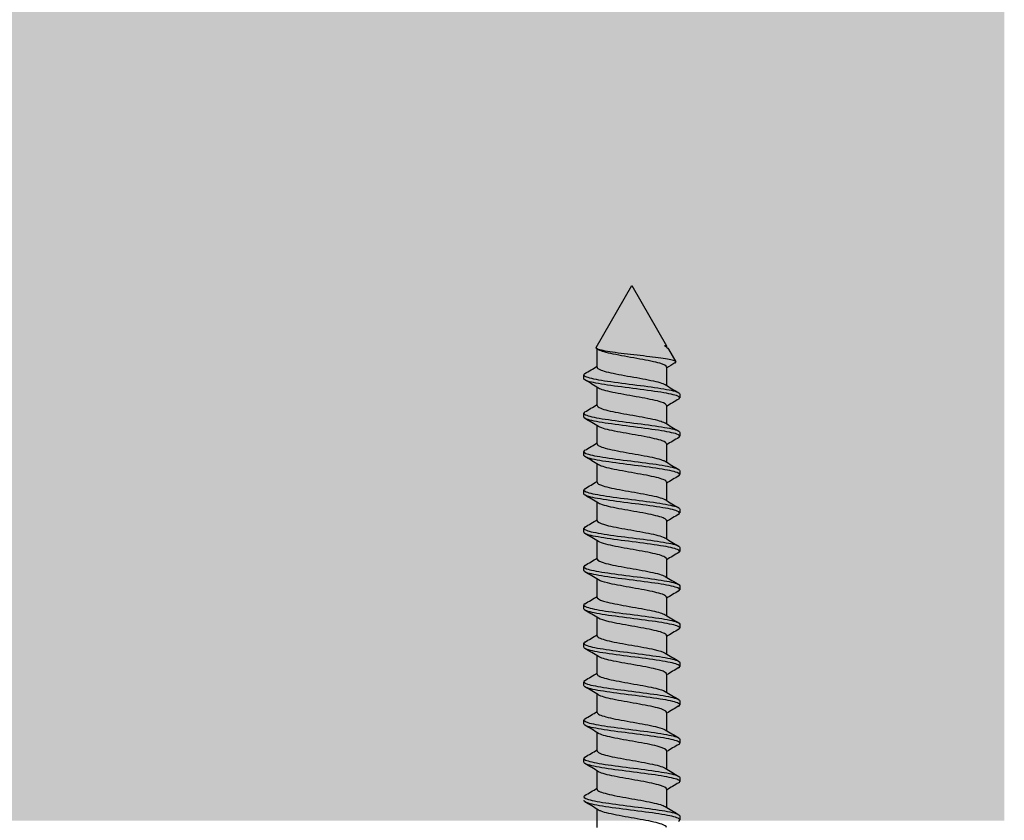
# Model space of a CAD drawing. Units: inches. Extents: x -47522 to 22536, y -11529 to 5896.
# Drawn here: x 16713 to 16715, y -3018 to -3016 of the extents above; entities that cross this region are included whole.
import ezdxf

# ---------------------------------------------------------------- set-up
doc = ezdxf.new("R2010")
doc.units = ezdxf.units.IN
doc.layers.add('310-4706-10_TIR_', color=7, linetype='Continuous')
doc.layers.add('A-GLAZ-SILL', color=126, linetype='Continuous')

msp = doc.modelspace()

# ---------------------------------------------------------------- linework, layer by layer
at = {"layer": '310-4706-10_TIR_', "color": 7, "linetype": 'Continuous'}
for p, q in [((16714.2066, -3017.1264), (16714.2798, -3016.9997)), ((16714.2798, -3016.9997), (16714.351, -3017.1232)), ((16714.2115, -3017.1312), (16714.2081, -3017.1292)), ((16714.2086, -3017.167), (16714.2086, -3017.1295)), ((16714.3511, -3017.1233), (16714.3511, -3017.126)), ((16714.3549, -3017.1298), (16714.37, -3017.156)), ((16714.3511, -3017.167), (16714.3511, -3017.2046)), ((16714.1813, -3017.1906), (16714.1813, -3017.1828)), ((16714.2086, -3017.2458), (16714.2086, -3017.2083)), ((16714.3782, -3017.2221), (16714.3782, -3017.2301)), ((16714.3511, -3017.2458), (16714.3511, -3017.2833)), ((16714.1813, -3017.2694), (16714.1813, -3017.2615)), ((16714.2086, -3017.3245), (16714.2086, -3017.287)), ((16714.3782, -3017.3008), (16714.3782, -3017.3089)), ((16714.1813, -3017.3481), (16714.1813, -3017.3402)), ((16714.3511, -3017.3245), (16714.3511, -3017.362)), ((16714.2086, -3017.4032), (16714.2086, -3017.3657)), ((16714.3782, -3017.3796), (16714.3782, -3017.3876)), ((16714.1813, -3017.4269), (16714.1813, -3017.419)), ((16714.3511, -3017.4033), (16714.3511, -3017.4408)), ((16714.2086, -3017.482), (16714.2086, -3017.4444)), ((16714.3782, -3017.4583), (16714.3782, -3017.4663)), ((16714.3511, -3017.482), (16714.3511, -3017.5195)), ((16714.1813, -3017.5056), (16714.1813, -3017.4977)), ((16714.2086, -3017.5607), (16714.2086, -3017.5232)), ((16714.3782, -3017.537), (16714.3782, -3017.5451)), ((16714.3511, -3017.5607), (16714.3511, -3017.5982)), ((16714.1813, -3017.5844), (16714.1813, -3017.5765)), ((16714.2086, -3017.6395), (16714.2086, -3017.6019)), ((16714.3782, -3017.6158), (16714.3782, -3017.6238)), ((16714.3511, -3017.6395), (16714.3511, -3017.677)), ((16714.1813, -3017.6631), (16714.1813, -3017.6552)), ((16714.2086, -3017.7182), (16714.2086, -3017.6807)), ((16714.3782, -3017.6945), (16714.3782, -3017.7026)), ((16714.3511, -3017.7182), (16714.3511, -3017.7557)), ((16714.1813, -3017.7418), (16714.1813, -3017.7339)), ((16714.2086, -3017.797), (16714.2086, -3017.7595)), ((16714.3782, -3017.7732), (16714.3782, -3017.7813)), ((16714.3511, -3017.7969), (16714.3511, -3017.8345)), ((16714.1813, -3017.8206), (16714.1813, -3017.8127)), ((16714.2086, -3017.8757), (16714.2086, -3017.8382)), ((16714.3782, -3017.852), (16714.3782, -3017.8601)), ((16714.3511, -3017.8757), (16714.3511, -3017.9132)), ((16714.1813, -3017.8993), (16714.1813, -3017.8914)), ((16714.2086, -3017.9544), (16714.2086, -3017.9169)), ((16714.3782, -3017.9307), (16714.3782, -3017.9388)), ((16714.3511, -3017.9545), (16714.3511, -3017.992)), ((16714.1813, -3017.978), (16714.1813, -3017.9702)), ((16714.2086, -3018.0332), (16714.2086, -3017.9957)), ((16714.3782, -3018.0095), (16714.3782, -3018.0175)), ((16714.3511, -3018.0332), (16714.3511, -3018.0707)), ((16714.2086, -3018.1119), (16714.2086, -3018.0744)), ((16714.3782, -3018.0882), (16714.3782, -3018.0963))]:
    msp.add_line(p, q, dxfattribs=at)
for centre, radius, start, end in [((16714.2621, -3029.6645), 12.5417, 89.59366, 89.61357), ((16715.7965, -3019.5721), 2.8045, 120.6092, 121.0248), ((16712.2715, -3013.9437), 3.759, 300.5718, 301.0202), ((16712.3403, -3020.3128), 3.6234, 58.9025, 59.4247), ((16716.2298, -3014.0808), 3.6452, 238.9217, 239.4389), ((16716.2591, -3020.4232), 3.7048, 120.5442, 120.9991), ((16712.2427, -3013.9727), 3.8165, 300.5623, 301.0053), ((16712.36, -3020.3588), 3.5851, 58.9034, 59.4293), ((16716.217, -3014.182), 3.6194, 238.9092, 239.4305), ((16716.3558, -3020.6632), 3.8927, 120.5609, 120.9967), ((16712.2319, -3014.032), 3.8387, 300.5558, 300.9938), ((16713.7606, -3018.0912), 0.8527, 58.0718, 60.2778), ((16716.253, -3014.2011), 3.689, 238.9089, 239.4215), ((16712.3821, -3014.3627), 3.5455, 300.5351, 301.0093), ((16716.2415, -3020.5493), 3.6687, 120.5585, 121.0163), ((16712.3209, -3020.5837), 3.6631, 58.9247, 59.4408), ((16716.2133, -3014.3463), 3.6116, 238.9027, 239.4256), ((16712.3081, -3014.3181), 3.6893, 300.5484, 301.006), ((16716.258, -3020.6542), 3.6996, 120.572, 121.027), ((16712.3841, -3020.5575), 3.5406, 58.9235, 59.4577), ((16716.2358, -3014.3867), 3.656, 238.9105, 239.4275), ((16712.3051, -3014.3928), 3.6943, 300.5597, 301.0142), ((16716.3786, -3020.9339), 3.9341, 120.592, 121.0227), ((16712.3651, -3020.669), 3.5784, 58.934, 59.4612), ((16716.3693, -3014.2402), 3.9178, 238.9437, 239.4238), ((16712.3421, -3014.5347), 3.6211, 300.5624, 301.0279), ((16716.2071, -3020.7254), 3.5995, 120.5736, 121.0407), ((16712.273, -3020.9026), 3.7586, 58.9517, 59.4529), ((16716.2212, -3014.5658), 3.63, 238.9326, 239.4519), ((16716.2476, -3020.8724), 3.6789, 120.5761, 121.0323), ((16712.3486, -3014.6251), 3.6077, 300.5692, 301.0346), ((16712.204, -3021.0959), 3.8924, 58.95, 59.4367), ((16716.3378, -3014.4485), 3.8581, 238.9558, 239.4457), ((16714.8897, -3018.6763), 1.0296, 119.9094, 121.5467), ((16712.3685, -3014.7378), 3.5683, 300.5716, 301.042), ((16712.3094, -3020.9967), 3.6856, 58.9259, 59.4369), ((16716.1956, -3014.7658), 3.5804, 238.9347, 239.4616), ((16716.2389, -3021.0171), 3.6634, 120.5569, 121.0176), ((16712.2005, -3014.5347), 3.8965, 300.5885, 301.0225), ((16712.3186, -3021.0586), 3.6663, 58.9127, 59.4278), ((16716.2285, -3014.7901), 3.6439, 238.9322, 239.4521), ((16716.1725, -3020.9857), 3.5348, 120.54, 121.0158), ((16712.3056, -3014.7889), 3.6919, 300.573, 301.0281), ((16712.2004, -3021.3346), 3.8963, 58.9245, 59.4089), ((16714.7559, -3017.3385), 0.7687, 237.956, 240.4107), ((16716.2057, -3021.1209), 3.6003, 120.539, 121.0066), ((16712.1308, -3014.5738), 4.0338, 300.5833, 301.0042), ((16712.3623, -3021.1421), 3.5805, 58.9003, 59.4282), ((16716.1729, -3015.0429), 3.5336, 238.9062, 239.4408)]:
    msp.add_arc(centre, radius, start, end, dxfattribs=at)
for points, knots in [([(16714.3688, -3017.1583), (16714.3711, -3017.157), (16714.3706, -3017.1556), (16714.3626, -3017.1523), (16714.3528, -3017.1505), (16714.3257, -3017.1466), (16714.3083, -3017.1446), (16714.273, -3017.1405), (16714.2547, -3017.1385), (16714.2255, -3017.1342), (16714.2142, -3017.132), (16714.2069, -3017.1287), (16714.206, -3017.1276), (16714.2066, -3017.1265)], [0.2832824, 0.2832824, 0.2832824, 0.2832824, 0.375, 0.375, 0.5, 0.5, 0.625, 0.625, 0.75, 0.75, 0.875, 0.875, 0.9367372, 0.9367372, 0.9367372, 0.9367372]), ([(16714.3511, -3017.167), (16714.3511, -3017.1644), (16714.3461, -3017.1617), (16714.3273, -3017.1561), (16714.3124, -3017.1532), (16714.2798, -3017.1473), (16714.2621, -3017.1443), (16714.2323, -3017.1384), (16714.2203, -3017.1355), (16714.213, -3017.1321), (16714.2122, -3017.1317), (16714.2115, -3017.1312)], [0.95834889, 0.95834889, 0.95834889, 0.95834889, 0.96585915, 0.96585915, 0.97421812, 0.97421812, 0.98257709, 0.98257709, 0.99093606, 0.99093606, 0.99217614, 0.99217614, 0.99217614, 0.99217614]), ([(16714.1836, -3017.1801), (16714.1804, -3017.182), (16714.1806, -3017.184), (16714.1897, -3017.1885), (16714.2015, -3017.1912), (16714.2334, -3017.1964), (16714.2538, -3017.1991), (16714.2949, -3017.2043), (16714.316, -3017.2069), (16714.3506, -3017.2122), (16714.3643, -3017.2148), (16714.376, -3017.219), (16714.3782, -3017.2205), (16714.3782, -3017.2221)], [0.00978121, 0.00978121, 0.00978121, 0.00978121, 0.015625, 0.015625, 0.0234375, 0.0234375, 0.03125, 0.03125, 0.0390625, 0.0390625, 0.046875, 0.046875, 0.05141827, 0.05141827, 0.05141827, 0.05141827]), ([(16714.2086, -3017.167), (16714.2086, -3017.1687), (16714.2104, -3017.1703), (16714.2203, -3017.1749), (16714.2323, -3017.1778), (16714.2621, -3017.1837), (16714.2798, -3017.1867), (16714.3124, -3017.1926), (16714.3273, -3017.1955), (16714.3421, -3017.1999), (16714.3457, -3017.2013), (16714.3481, -3017.2028)], [0.04141221, 0.04141221, 0.04141221, 0.04141221, 0.04603472, 0.04603472, 0.05439585, 0.05439585, 0.06275697, 0.06275697, 0.0711181, 0.0711181, 0.07520642, 0.07520642, 0.07520642, 0.07520642]), ([(16714.3759, -3017.2328), (16714.38, -3017.2304), (16714.3785, -3017.2279), (16714.3641, -3017.2229), (16714.3506, -3017.2202), (16714.3155, -3017.215), (16714.2948, -3017.2123), (16714.2534, -3017.207), (16714.2333, -3017.2044), (16714.2014, -3017.1991), (16714.1896, -3017.1965), (16714.1824, -3017.1928), (16714.1814, -3017.1917), (16714.1814, -3017.1906)], [0.93808683, 0.93808683, 0.93808683, 0.93808683, 0.9453125, 0.9453125, 0.953125, 0.953125, 0.9609375, 0.9609375, 0.96875, 0.96875, 0.9765625, 0.9765625, 0.97970638, 0.97970638, 0.97970638, 0.97970638]), ([(16714.3511, -3017.2458), (16714.3511, -3017.2434), (16714.3472, -3017.241), (16714.3309, -3017.2357), (16714.3168, -3017.2328), (16714.2847, -3017.2269), (16714.267, -3017.2239), (16714.2362, -3017.218), (16714.2233, -3017.2151), (16714.2142, -3017.2115), (16714.2128, -3017.2108), (16714.2117, -3017.2101)], [0.88387826, 0.88387826, 0.88387826, 0.88387826, 0.89062844, 0.89062844, 0.89898741, 0.89898741, 0.90734637, 0.90734637, 0.91570534, 0.91570534, 0.91759668, 0.91759668, 0.91759668, 0.91759668]), ([(16714.1836, -3017.2588), (16714.1803, -3017.2609), (16714.1807, -3017.2629), (16714.1905, -3017.2675), (16714.2025, -3017.2702), (16714.2351, -3017.2754), (16714.2552, -3017.278), (16714.2968, -3017.2833), (16714.3175, -3017.2859), (16714.3518, -3017.2912), (16714.3652, -3017.2938), (16714.3761, -3017.2979), (16714.3781, -3017.2993), (16714.3781, -3017.3008)], [0.08773756, 0.08773756, 0.08773756, 0.08773756, 0.09375, 0.09375, 0.1015625, 0.1015625, 0.109375, 0.109375, 0.1171875, 0.1171875, 0.125, 0.125, 0.12932447, 0.12932447, 0.12932447, 0.12932447]), ([(16714.2086, -3017.2458), (16714.2086, -3017.2477), (16714.2111, -3017.2496), (16714.2233, -3017.2544), (16714.2362, -3017.2574), (16714.267, -3017.2633), (16714.2847, -3017.2662), (16714.3168, -3017.2721), (16714.3309, -3017.2751), (16714.3434, -3017.2792), (16714.3461, -3017.2803), (16714.348, -3017.2815)], [0.1158551, 0.1158551, 0.1158551, 0.1158551, 0.12128486, 0.12128486, 0.12964599, 0.12964599, 0.13800712, 0.13800712, 0.14636824, 0.14636824, 0.14960463, 0.14960463, 0.14960463, 0.14960463]), ([(16714.3761, -3017.3115), (16714.3798, -3017.3092), (16714.3785, -3017.3068), (16714.3651, -3017.3019), (16714.3516, -3017.2992), (16714.3174, -3017.294), (16714.2963, -3017.2913), (16714.2552, -3017.286), (16714.2348, -3017.2833), (16714.2024, -3017.278), (16714.1905, -3017.2755), (16714.1825, -3017.2716), (16714.1813, -3017.2705), (16714.1813, -3017.2694)], [0.86026299, 0.86026299, 0.86026299, 0.86026299, 0.8671875, 0.8671875, 0.875, 0.875, 0.8828125, 0.8828125, 0.890625, 0.890625, 0.8984375, 0.8984375, 0.90178503, 0.90178503, 0.90178503, 0.90178503]), ([(16714.3511, -3017.3245), (16714.3511, -3017.3224), (16714.3481, -3017.3203), (16714.3343, -3017.3153), (16714.3209, -3017.3123), (16714.2896, -3017.3065), (16714.2718, -3017.3035), (16714.2402, -3017.2976), (16714.2265, -3017.2947), (16714.2154, -3017.2908), (16714.2132, -3017.2898), (16714.2117, -3017.2888)], [0.80943766, 0.80943766, 0.80943766, 0.80943766, 0.81539772, 0.81539772, 0.82375669, 0.82375669, 0.83211566, 0.83211566, 0.84047463, 0.84047463, 0.84320581, 0.84320581, 0.84320581, 0.84320581]), ([(16714.1837, -3017.3375), (16714.1801, -3017.3396), (16714.1807, -3017.3418), (16714.1913, -3017.3465), (16714.2037, -3017.3491), (16714.2365, -3017.3543), (16714.2571, -3017.357), (16714.2983, -3017.3622), (16714.3192, -3017.3648), (16714.353, -3017.3701), (16714.3661, -3017.3727), (16714.3764, -3017.3768), (16714.3782, -3017.3782), (16714.3782, -3017.3795)], [0.1655783, 0.1655783, 0.1655783, 0.1655783, 0.171875, 0.171875, 0.1796875, 0.1796875, 0.1875, 0.1875, 0.1953125, 0.1953125, 0.203125, 0.203125, 0.20724298, 0.20724298, 0.20724298, 0.20724298]), ([(16714.2086, -3017.3245), (16714.2086, -3017.3267), (16714.2119, -3017.3289), (16714.2265, -3017.334), (16714.2402, -3017.337), (16714.2718, -3017.3429), (16714.2896, -3017.3458), (16714.3209, -3017.3517), (16714.3343, -3017.3547), (16714.3447, -3017.3585), (16714.3466, -3017.3593), (16714.348, -3017.3602)], [0.19028937, 0.19028937, 0.19028937, 0.19028937, 0.196535, 0.196535, 0.20489613, 0.20489613, 0.21325726, 0.21325726, 0.22161838, 0.22161838, 0.22406101, 0.22406101, 0.22406101, 0.22406101]), ([(16714.3758, -3017.3904), (16714.3797, -3017.3881), (16714.3787, -3017.3857), (16714.3659, -3017.3808), (16714.353, -3017.3781), (16714.3188, -3017.3729), (16714.2981, -3017.3702), (16714.2568, -3017.365), (16714.2363, -3017.3623), (16714.2036, -3017.357), (16714.1912, -3017.3544), (16714.1827, -3017.3505), (16714.1814, -3017.3493), (16714.1814, -3017.3481)], [0.78218627, 0.78218627, 0.78218627, 0.78218627, 0.7890625, 0.7890625, 0.796875, 0.796875, 0.8046875, 0.8046875, 0.8125, 0.8125, 0.8203125, 0.8203125, 0.82387645, 0.82387645, 0.82387645, 0.82387645]), ([(16714.3511, -3017.4033), (16714.3511, -3017.4014), (16714.3488, -3017.3996), (16714.3375, -3017.3949), (16714.3249, -3017.3919), (16714.2945, -3017.386), (16714.2767, -3017.3831), (16714.2445, -3017.3772), (16714.23, -3017.3742), (16714.2167, -3017.37), (16714.2137, -3017.3688), (16714.2116, -3017.3675)], [0.73502613, 0.73502613, 0.73502613, 0.73502613, 0.74016701, 0.74016701, 0.74852597, 0.74852597, 0.75688494, 0.75688494, 0.76524391, 0.76524391, 0.76878569, 0.76878569, 0.76878569, 0.76878569]), ([(16714.1837, -3017.4163), (16714.18, -3017.4184), (16714.1808, -3017.4207), (16714.1922, -3017.4254), (16714.2048, -3017.4281), (16714.2382, -3017.4333), (16714.2585, -3017.4359), (16714.3002, -3017.4412), (16714.3206, -3017.4438), (16714.3542, -3017.4491), (16714.367, -3017.4517), (16714.3765, -3017.4556), (16714.3781, -3017.457), (16714.3781, -3017.4583)], [0.2435067, 0.2435067, 0.2435067, 0.2435067, 0.25, 0.25, 0.2578125, 0.2578125, 0.265625, 0.265625, 0.2734375, 0.2734375, 0.28125, 0.28125, 0.2851504, 0.2851504, 0.2851504, 0.2851504]), ([(16714.2086, -3017.4032), (16714.2086, -3017.4057), (16714.2128, -3017.4082), (16714.23, -3017.4136), (16714.2445, -3017.4166), (16714.2767, -3017.4225), (16714.2945, -3017.4254), (16714.3249, -3017.4313), (16714.3375, -3017.4342), (16714.3459, -3017.4378), (16714.347, -3017.4383), (16714.348, -3017.4389)], [0.26474461, 0.26474461, 0.26474461, 0.26474461, 0.27178515, 0.27178515, 0.28014627, 0.28014627, 0.2885074, 0.2885074, 0.29686853, 0.29686853, 0.29847389, 0.29847389, 0.29847389, 0.29847389]), ([(16714.3759, -3017.4691), (16714.3796, -3017.4668), (16714.3787, -3017.4646), (16714.3668, -3017.4598), (16714.3539, -3017.4571), (16714.3205, -3017.4519), (16714.2997, -3017.4492), (16714.2584, -3017.4439), (16714.2379, -3017.4412), (16714.2046, -3017.436), (16714.1921, -3017.4333), (16714.1828, -3017.4294), (16714.1813, -3017.4281), (16714.1813, -3017.4269)], [0.7043198, 0.7043198, 0.7043198, 0.7043198, 0.7109375, 0.7109375, 0.71875, 0.71875, 0.7265625, 0.7265625, 0.734375, 0.734375, 0.7421875, 0.7421875, 0.74595655, 0.74595655, 0.74595655, 0.74595655]), ([(16714.3511, -3017.482), (16714.3511, -3017.4805), (16714.3495, -3017.4789), (16714.3404, -3017.4745), (16714.3287, -3017.4715), (16714.2992, -3017.4656), (16714.2817, -3017.4627), (16714.2488, -3017.4568), (16714.2338, -3017.4538), (16714.2181, -3017.4493), (16714.2141, -3017.4478), (16714.2116, -3017.4463)], [0.66060659, 0.66060659, 0.66060659, 0.66060659, 0.66493629, 0.66493629, 0.67329526, 0.67329526, 0.68165423, 0.68165423, 0.6900132, 0.6900132, 0.69437295, 0.69437295, 0.69437295, 0.69437295]), ([(16714.2086, -3017.482), (16714.2086, -3017.4848), (16714.2139, -3017.4875), (16714.2338, -3017.4932), (16714.2488, -3017.4961), (16714.2817, -3017.502), (16714.2992, -3017.505), (16714.3287, -3017.5109), (16714.3404, -3017.5138), (16714.347, -3017.5171), (16714.3475, -3017.5173), (16714.348, -3017.5176)], [0.33923926, 0.33923926, 0.33923926, 0.33923926, 0.34703529, 0.34703529, 0.35539641, 0.35539641, 0.36375754, 0.36375754, 0.37211867, 0.37211867, 0.37292153, 0.37292153, 0.37292153, 0.37292153]), ([(16714.1835, -3017.4951), (16714.1799, -3017.4973), (16714.1809, -3017.4996), (16714.193, -3017.5044), (16714.206, -3017.507), (16714.2396, -3017.5123), (16714.2605, -3017.5149), (16714.3016, -3017.5201), (16714.3223, -3017.5227), (16714.3553, -3017.528), (16714.3678, -3017.5306), (16714.3767, -3017.5345), (16714.3782, -3017.5358), (16714.3782, -3017.537)], [0.32149034, 0.32149034, 0.32149034, 0.32149034, 0.328125, 0.328125, 0.3359375, 0.3359375, 0.34375, 0.34375, 0.3515625, 0.3515625, 0.359375, 0.359375, 0.36306508, 0.36306508, 0.36306508, 0.36306508]), ([(16714.3761, -3017.5477), (16714.3795, -3017.5456), (16714.3787, -3017.5435), (16714.3676, -3017.5387), (16714.3552, -3017.5361), (16714.3219, -3017.5308), (16714.3015, -3017.5281), (16714.2602, -3017.5229), (16714.2394, -3017.5202), (16714.2059, -3017.515), (16714.1929, -3017.5122), (16714.1831, -3017.5083), (16714.1814, -3017.5069), (16714.1814, -3017.5056)], [0.62650581, 0.62650581, 0.62650581, 0.62650581, 0.6328125, 0.6328125, 0.640625, 0.640625, 0.6484375, 0.6484375, 0.65625, 0.65625, 0.6640625, 0.6640625, 0.66804614, 0.66804614, 0.66804614, 0.66804614]), ([(16714.3511, -3017.5607), (16714.3511, -3017.5595), (16714.35, -3017.5582), (16714.343, -3017.554), (16714.3322, -3017.5511), (16714.3039, -3017.5452), (16714.2866, -3017.5423), (16714.2534, -3017.5364), (16714.2377, -3017.5334), (16714.2198, -3017.5287), (16714.2147, -3017.5269), (16714.2117, -3017.5251)], [0.58616891, 0.58616891, 0.58616891, 0.58616891, 0.58970558, 0.58970558, 0.59806454, 0.59806454, 0.60642351, 0.60642351, 0.61478248, 0.61478248, 0.61989088, 0.61989088, 0.61989088, 0.61989088]), ([(16714.2086, -3017.5607), (16714.2086, -3017.5608), (16714.2086, -3017.5609), (16714.2089, -3017.5639), (16714.2154, -3017.5669), (16714.2377, -3017.5728), (16714.2534, -3017.5757), (16714.2866, -3017.5816), (16714.3039, -3017.5846), (16714.3322, -3017.5905), (16714.343, -3017.5934), (16714.348, -3017.5964), (16714.3481, -3017.5965), (16714.3482, -3017.5965)], [0.41369089, 0.41369089, 0.41369089, 0.41369089, 0.4139243, 0.4139243, 0.42228543, 0.42228543, 0.43064656, 0.43064656, 0.43900768, 0.43900768, 0.44736881, 0.44736881, 0.44752899, 0.44752899, 0.44752899, 0.44752899]), ([(16714.1836, -3017.5738), (16714.1798, -3017.5761), (16714.1809, -3017.5784), (16714.1939, -3017.5834), (16714.2072, -3017.5859), (16714.2413, -3017.5912), (16714.2619, -3017.5938), (16714.3036, -3017.5991), (16714.3237, -3017.6016), (16714.3565, -3017.607), (16714.3686, -3017.6096), (16714.3769, -3017.6134), (16714.3781, -3017.6146), (16714.3781, -3017.6158)], [0.3993385, 0.3993385, 0.3993385, 0.3993385, 0.40625, 0.40625, 0.4140625, 0.4140625, 0.421875, 0.421875, 0.4296875, 0.4296875, 0.4375, 0.4375, 0.44097646, 0.44097646, 0.44097646, 0.44097646]), ([(16714.3759, -3017.6265), (16714.3793, -3017.6244), (16714.3788, -3017.6224), (16714.3685, -3017.6177), (16714.3562, -3017.615), (16714.3236, -3017.6098), (16714.3031, -3017.6071), (16714.2618, -3017.6019), (16714.2411, -3017.5992), (16714.2068, -3017.5939), (16714.1938, -3017.5912), (16714.1832, -3017.5872), (16714.1814, -3017.5858), (16714.1814, -3017.5843)], [0.54849631, 0.54849631, 0.54849631, 0.54849631, 0.5546875, 0.5546875, 0.5625, 0.5625, 0.5703125, 0.5703125, 0.578125, 0.578125, 0.5859375, 0.5859375, 0.5901303, 0.5901303, 0.5901303, 0.5901303]), ([(16714.3511, -3017.6395), (16714.3511, -3017.6385), (16714.3505, -3017.6375), (16714.3454, -3017.6336), (16714.3355, -3017.6307), (16714.3085, -3017.6248), (16714.2914, -3017.6218), (16714.258, -3017.6159), (16714.2418, -3017.613), (16714.2214, -3017.6079), (16714.2151, -3017.6058), (16714.2116, -3017.6038)], [0.51173462, 0.51173462, 0.51173462, 0.51173462, 0.51447486, 0.51447486, 0.52283383, 0.52283383, 0.5311928, 0.5311928, 0.53955177, 0.53955177, 0.54549995, 0.54549995, 0.54549995, 0.54549995]), ([(16714.2086, -3017.6395), (16714.2086, -3017.6398), (16714.2087, -3017.6402), (16714.2103, -3017.6435), (16714.2179, -3017.6465), (16714.2418, -3017.6524), (16714.258, -3017.6553), (16714.2914, -3017.6612), (16714.3085, -3017.6642), (16714.3343, -3017.6698), (16714.3435, -3017.6725), (16714.348, -3017.6751)], [0.48812283, 0.48812283, 0.48812283, 0.48812283, 0.48917444, 0.48917444, 0.49753557, 0.49753557, 0.5058967, 0.5058967, 0.51425783, 0.51425783, 0.5218549, 0.5218549, 0.5218549, 0.5218549]), ([(16714.1835, -3017.6526), (16714.1796, -3017.655), (16714.181, -3017.6573), (16714.1948, -3017.6623), (16714.2084, -3017.6649), (16714.2428, -3017.6702), (16714.2639, -3017.6727), (16714.305, -3017.678), (16714.3254, -3017.6806), (16714.3575, -3017.6859), (16714.3694, -3017.6886), (16714.377, -3017.6923), (16714.3782, -3017.6934), (16714.3782, -3017.6945)], [0.47729937, 0.47729937, 0.47729937, 0.47729937, 0.484375, 0.484375, 0.4921875, 0.4921875, 0.5, 0.5, 0.5078125, 0.5078125, 0.515625, 0.515625, 0.51888899, 0.51888899, 0.51888899, 0.51888899]), ([(16714.3759, -3017.7053), (16714.3793, -3017.7033), (16714.3789, -3017.7013), (16714.3692, -3017.6966), (16714.3574, -3017.694), (16714.3251, -3017.6887), (16714.3047, -3017.6861), (16714.2635, -3017.6808), (16714.2425, -3017.6781), (16714.2082, -3017.6729), (16714.1946, -3017.6701), (16714.1834, -3017.6661), (16714.1814, -3017.6646), (16714.1814, -3017.6631)], [0.47055972, 0.47055972, 0.47055972, 0.47055972, 0.4765625, 0.4765625, 0.484375, 0.484375, 0.4921875, 0.4921875, 0.5, 0.5, 0.5078125, 0.5078125, 0.51221636, 0.51221636, 0.51221636, 0.51221636]), ([(16714.3511, -3017.7182), (16714.3511, -3017.7175), (16714.3508, -3017.7168), (16714.3474, -3017.7132), (16714.3386, -3017.7103), (16714.313, -3017.7044), (16714.2963, -3017.7014), (16714.2628, -3017.6955), (16714.2461, -3017.6926), (16714.223, -3017.6872), (16714.2154, -3017.6848), (16714.2115, -3017.6824)], [0.43732226, 0.43732226, 0.43732226, 0.43732226, 0.43924414, 0.43924414, 0.44760311, 0.44760311, 0.45596208, 0.45596208, 0.46432105, 0.46432105, 0.47112082, 0.47112082, 0.47112082, 0.47112082]), ([(16714.2086, -3017.7182), (16714.2086, -3017.7189), (16714.2089, -3017.7195), (16714.212, -3017.7231), (16714.2207, -3017.7261), (16714.2461, -3017.7319), (16714.2628, -3017.7349), (16714.2963, -3017.7408), (16714.313, -3017.7437), (16714.3364, -3017.7491), (16714.3442, -3017.7516), (16714.3482, -3017.754)], [0.56259474, 0.56259474, 0.56259474, 0.56259474, 0.56442459, 0.56442459, 0.57278571, 0.57278571, 0.58114684, 0.58114684, 0.58950797, 0.58950797, 0.59641294, 0.59641294, 0.59641294, 0.59641294]), ([(16714.1836, -3017.7313), (16714.1795, -3017.7337), (16714.1811, -3017.7362), (16714.1957, -3017.7413), (16714.2096, -3017.7438), (16714.2445, -3017.7491), (16714.2654, -3017.7517), (16714.3069, -3017.757), (16714.3268, -3017.7596), (16714.3587, -3017.7649), (16714.3702, -3017.7675), (16714.3772, -3017.7712), (16714.3782, -3017.7722), (16714.3781, -3017.7732)], [0.55515641, 0.55515641, 0.55515641, 0.55515641, 0.5625, 0.5625, 0.5703125, 0.5703125, 0.578125, 0.578125, 0.5859375, 0.5859375, 0.59375, 0.59375, 0.59680179, 0.59680179, 0.59680179, 0.59680179]), ([(16714.3758, -3017.784), (16714.3791, -3017.7821), (16714.3789, -3017.7802), (16714.3701, -3017.7755), (16714.3584, -3017.773), (16714.3266, -3017.7676), (16714.3064, -3017.765), (16714.2651, -3017.7597), (16714.2443, -3017.7571), (16714.2092, -3017.7518), (16714.1956, -3017.7491), (16714.1836, -3017.745), (16714.1814, -3017.7434), (16714.1814, -3017.7418)], [0.39263537, 0.39263537, 0.39263537, 0.39263537, 0.3984375, 0.3984375, 0.40625, 0.40625, 0.4140625, 0.4140625, 0.421875, 0.421875, 0.4296875, 0.4296875, 0.43430192, 0.43430192, 0.43430192, 0.43430192]), ([(16714.3511, -3017.7969), (16714.3511, -3017.7965), (16714.351, -3017.7961), (16714.3491, -3017.7928), (16714.3414, -3017.7898), (16714.3173, -3017.7839), (16714.301, -3017.781), (16714.2676, -3017.7751), (16714.2505, -3017.7722), (16714.225, -3017.7666), (16714.216, -3017.7639), (16714.2116, -3017.7612)], [0.36289395, 0.36289395, 0.36289395, 0.36289395, 0.36401343, 0.36401343, 0.3723724, 0.3723724, 0.38073137, 0.38073137, 0.38909033, 0.38909033, 0.39663203, 0.39663203, 0.39663203, 0.39663203]), ([(16714.2086, -3017.797), (16714.2086, -3017.7979), (16714.2092, -3017.7988), (16714.214, -3017.8027), (16714.2237, -3017.8056), (16714.2505, -3017.8115), (16714.2676, -3017.8145), (16714.301, -3017.8204), (16714.3173, -3017.8233), (16714.3381, -3017.8284), (16714.3445, -3017.8305), (16714.348, -3017.8327)], [0.63706393, 0.63706393, 0.63706393, 0.63706393, 0.63967473, 0.63967473, 0.64803586, 0.64803586, 0.65639698, 0.65639698, 0.66475811, 0.66475811, 0.670799, 0.670799, 0.670799, 0.670799]), ([(16714.1837, -3017.81), (16714.1793, -3017.8125), (16714.1811, -3017.815), (16714.1967, -3017.8202), (16714.2108, -3017.8228), (16714.2461, -3017.8281), (16714.2673, -3017.8307), (16714.3083, -3017.8359), (16714.3285, -3017.8386), (16714.3596, -3017.8438), (16714.371, -3017.8465), (16714.3773, -3017.8501), (16714.3782, -3017.851), (16714.3781, -3017.852)], [0.63304773, 0.63304773, 0.63304773, 0.63304773, 0.640625, 0.640625, 0.6484375, 0.6484375, 0.65625, 0.65625, 0.6640625, 0.6640625, 0.671875, 0.671875, 0.67471485, 0.67471485, 0.67471485, 0.67471485]), ([(16714.376, -3017.8627), (16714.379, -3017.8608), (16714.3789, -3017.859), (16714.3707, -3017.8545), (16714.3595, -3017.8519), (16714.3281, -3017.8466), (16714.308, -3017.844), (16714.2669, -3017.8387), (16714.2457, -3017.836), (16714.2107, -3017.8308), (16714.1965, -3017.8281), (16714.1839, -3017.8239), (16714.1814, -3017.8222), (16714.1814, -3017.8206)], [0.31481766, 0.31481766, 0.31481766, 0.31481766, 0.3203125, 0.3203125, 0.328125, 0.328125, 0.3359375, 0.3359375, 0.34375, 0.34375, 0.3515625, 0.3515625, 0.35638658, 0.35638658, 0.35638658, 0.35638658]), ([(16714.3511, -3017.8757), (16714.3511, -3017.8756), (16714.3511, -3017.8754), (16714.3506, -3017.8724), (16714.3439, -3017.8694), (16714.3215, -3017.8635), (16714.3057, -3017.8606), (16714.2725, -3017.8547), (16714.2551, -3017.8517), (16714.2271, -3017.8459), (16714.2165, -3017.8429), (16714.2117, -3017.84)], [0.28842129, 0.28842129, 0.28842129, 0.28842129, 0.28878271, 0.28878271, 0.29714168, 0.29714168, 0.30550065, 0.30550065, 0.31385962, 0.31385962, 0.32215027, 0.32215027, 0.32215027, 0.32215027]), ([(16714.2086, -3017.8757), (16714.2086, -3017.8769), (16714.2096, -3017.8781), (16714.2163, -3017.8823), (16714.227, -3017.8852), (16714.2551, -3017.8911), (16714.2725, -3017.8941), (16714.3057, -3017.9), (16714.3215, -3017.9029), (16714.3398, -3017.9077), (16714.345, -3017.9096), (16714.3481, -3017.9114)], [0.71150279, 0.71150279, 0.71150279, 0.71150279, 0.71492487, 0.71492487, 0.723286, 0.723286, 0.73164712, 0.73164712, 0.74000825, 0.74000825, 0.74526537, 0.74526537, 0.74526537, 0.74526537]), ([(16714.1835, -3017.8888), (16714.1793, -3017.8914), (16714.1814, -3017.8939), (16714.1977, -3017.8992), (16714.2121, -3017.9017), (16714.2477, -3017.907), (16714.2689, -3017.9096), (16714.3101, -3017.9149), (16714.3298, -3017.9175), (16714.3609, -3017.9228), (16714.3716, -3017.9254), (16714.3774, -3017.9289), (16714.3782, -3017.9298), (16714.3782, -3017.9307)], [0.71106376, 0.71106376, 0.71106376, 0.71106376, 0.71875, 0.71875, 0.7265625, 0.7265625, 0.734375, 0.734375, 0.7421875, 0.7421875, 0.75, 0.75, 0.7526267, 0.7526267, 0.7526267, 0.7526267]), ([(16714.3759, -3017.9415), (16714.3789, -3017.9397), (16714.3789, -3017.9379), (16714.3715, -3017.9334), (16714.3605, -3017.9309), (16714.3296, -3017.9255), (16714.3097, -3017.923), (16714.2685, -3017.9176), (16714.2475, -3017.915), (16714.2117, -3017.9097), (16714.1975, -3017.9071), (16714.1841, -3017.9027), (16714.1814, -3017.901), (16714.1814, -3017.8993)], [0.23684759, 0.23684759, 0.23684759, 0.23684759, 0.2421875, 0.2421875, 0.25, 0.25, 0.2578125, 0.2578125, 0.265625, 0.265625, 0.2734375, 0.2734375, 0.27847212, 0.27847212, 0.27847212, 0.27847212]), ([(16714.3511, -3017.9545), (16714.3511, -3017.9517), (16714.3457, -3017.9489), (16714.3254, -3017.9431), (16714.3102, -3017.9402), (16714.2774, -3017.9343), (16714.2598, -3017.9313), (16714.2305, -3017.9254), (16714.2189, -3017.9225), (16714.2126, -3017.9193), (16714.2121, -3017.919), (16714.2117, -3017.9188)], [0.21396833, 0.21396833, 0.21396833, 0.21396833, 0.22191097, 0.22191097, 0.23026994, 0.23026994, 0.2386289, 0.2386289, 0.24698787, 0.24698787, 0.24771079, 0.24771079, 0.24771079, 0.24771079]), ([(16714.1837, -3017.9674), (16714.1836, -3017.9675), (16714.1835, -3017.9676), (16714.1792, -3017.9703), (16714.1815, -3017.9728), (16714.1988, -3017.9781), (16714.2133, -3017.9807), (16714.2494, -3017.9859), (16714.2707, -3017.9886), (16714.3116, -3017.9938), (16714.3315, -3017.9965), (16714.3617, -3018.0017), (16714.3724, -3018.0044), (16714.3776, -3018.0078), (16714.3782, -3018.0087), (16714.3781, -3018.0095)], [0.7888662, 0.7888662, 0.7888662, 0.7888662, 0.7890625, 0.7890625, 0.796875, 0.796875, 0.8046875, 0.8046875, 0.8125, 0.8125, 0.8203125, 0.8203125, 0.828125, 0.828125, 0.83054099, 0.83054099, 0.83054099, 0.83054099]), ([(16714.2086, -3017.9544), (16714.2086, -3017.9559), (16714.2101, -3017.9574), (16714.2189, -3017.9619), (16714.2305, -3017.9648), (16714.2598, -3017.9707), (16714.2774, -3017.9736), (16714.3102, -3017.9795), (16714.3254, -3017.9825), (16714.3413, -3017.987), (16714.3454, -3017.9885), (16714.348, -3017.9901)], [0.78593562, 0.78593562, 0.78593562, 0.78593562, 0.79017501, 0.79017501, 0.79853614, 0.79853614, 0.80689727, 0.80689727, 0.81525839, 0.81525839, 0.81966573, 0.81966573, 0.81966573, 0.81966573]), ([(16714.3759, -3018.0202), (16714.3788, -3018.0185), (16714.3789, -3018.0168), (16714.3722, -3018.0124), (16714.3615, -3018.0098), (16714.3311, -3018.0045), (16714.3112, -3018.0019), (16714.2703, -3017.9966), (16714.2489, -3017.994), (16714.2132, -3017.9887), (16714.1985, -3017.986), (16714.1843, -3017.9816), (16714.1814, -3017.9798), (16714.1814, -3017.9781)], [0.15892277, 0.15892277, 0.15892277, 0.15892277, 0.1640625, 0.1640625, 0.171875, 0.171875, 0.1796875, 0.1796875, 0.1875, 0.1875, 0.1953125, 0.1953125, 0.20055736, 0.20055736, 0.20055736, 0.20055736]), ([(16714.3511, -3018.0332), (16714.3511, -3018.0307), (16714.3467, -3018.0282), (16714.3292, -3018.0227), (16714.3146, -3018.0197), (16714.2823, -3018.0139), (16714.2646, -3018.0109), (16714.2343, -3018.005), (16714.2218, -3018.0021), (16714.2135, -3017.9985), (16714.2124, -3017.998), (16714.2115, -3017.9974)], [0.13955671, 0.13955671, 0.13955671, 0.13955671, 0.14668025, 0.14668025, 0.15503922, 0.15503922, 0.16339819, 0.16339819, 0.17175716, 0.17175716, 0.17338356, 0.17338356, 0.17338356, 0.17338356]), ([(16714.1834, -3018.0463), (16714.1833, -3018.0464), (16714.1832, -3018.0465), (16714.1792, -3018.0492), (16714.182, -3018.0518), (16714.1997, -3018.057), (16714.2148, -3018.0597), (16714.251, -3018.0649), (16714.2724, -3018.0676), (16714.3134, -3018.0728), (16714.3328, -3018.0754), (16714.3629, -3018.0807), (16714.373, -3018.0834), (16714.3777, -3018.0867), (16714.3782, -3018.0875), (16714.3782, -3018.0882)], [0.86693302, 0.86693302, 0.86693302, 0.86693302, 0.8671875, 0.8671875, 0.875, 0.875, 0.8828125, 0.8828125, 0.890625, 0.890625, 0.8984375, 0.8984375, 0.90625, 0.90625, 0.90845063, 0.90845063, 0.90845063, 0.90845063]), ([(16714.2086, -3018.0332), (16714.2086, -3018.0349), (16714.2107, -3018.0367), (16714.2218, -3018.0414), (16714.2343, -3018.0444), (16714.2646, -3018.0503), (16714.2823, -3018.0532), (16714.3146, -3018.0591), (16714.3292, -3018.0621), (16714.3427, -3018.0663), (16714.3458, -3018.0676), (16714.348, -3018.0688)], [0.86038233, 0.86038233, 0.86038233, 0.86038233, 0.86542515, 0.86542515, 0.87378628, 0.87378628, 0.88214741, 0.88214741, 0.89050853, 0.89050853, 0.89411547, 0.89411547, 0.89411547, 0.89411547]), ([(16714.3759, -3018.0989), (16714.3786, -3018.0973), (16714.3789, -3018.0956), (16714.3728, -3018.0914), (16714.3625, -3018.0887), (16714.3325, -3018.0834), (16714.313, -3018.0809), (16714.2718, -3018.0755), (16714.2508, -3018.073), (16714.2143, -3018.0676), (16714.1995, -3018.065), (16714.1846, -3018.0605), (16714.1814, -3018.0586), (16714.1814, -3018.0568)], [0.08106985, 0.08106985, 0.08106985, 0.08106985, 0.0859375, 0.0859375, 0.09375, 0.09375, 0.1015625, 0.1015625, 0.109375, 0.109375, 0.1171875, 0.1171875, 0.12264199, 0.12264199, 0.12264199, 0.12264199]), ([(16714.3511, -3018.1119), (16714.3511, -3018.1097), (16714.3477, -3018.1075), (16714.3327, -3018.1023), (16714.3189, -3018.0993), (16714.2872, -3018.0934), (16714.2694, -3018.0905), (16714.2382, -3018.0846), (16714.2249, -3018.0816), (16714.2148, -3018.0779), (16714.2131, -3018.0771), (16714.2117, -3018.0763)], [0.06512236, 0.06512236, 0.06512236, 0.06512236, 0.07144954, 0.07144954, 0.0798085, 0.0798085, 0.08816747, 0.08816747, 0.09652644, 0.09652644, 0.09881999, 0.09881999, 0.09881999, 0.09881999])]:
    msp.add_open_spline(points, degree=3, knots=knots, dxfattribs=at)
msp.add_open_spline([(16714.3467, -3017.1232), (16714.3509, -3017.1255), (16714.3536, -3017.1277), (16714.3549, -3017.1299)], degree=3, dxfattribs=at)
at = {"layer": 'A-GLAZ-SILL'}
msp.add_solid([(16711.0448, -3013.0981), (16715.0448, -3013.0981), (16711.0448, -3018.0981), (16715.0448, -3018.0981)], dxfattribs=at)

doc.saveas('drawing.dxf')
